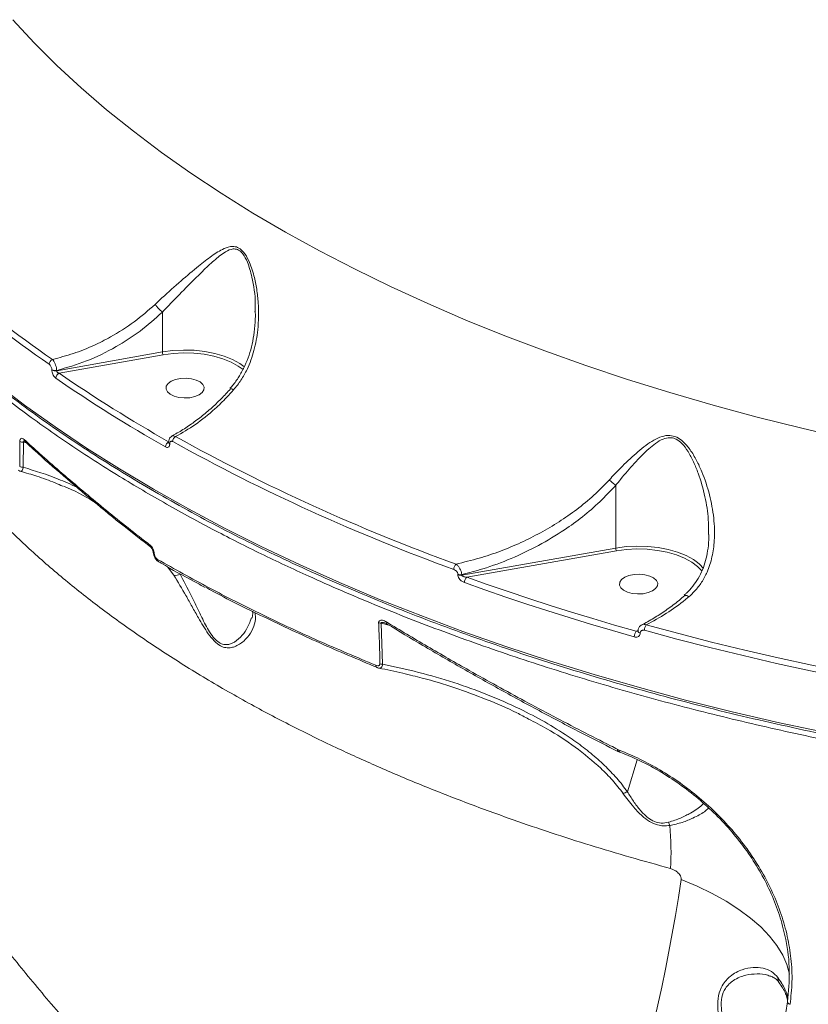
# Model space of a CAD drawing. Units: millimetres. Extents: x -497 to 11870, y -3354 to 8370.
# Drawn here: x 3645 to 3830, y -452 to -221 of the extents above; entities that cross this region are included whole.
import ezdxf

# ---------------------------------------------------------------- set-up
doc = ezdxf.new("R2010")
doc.units = ezdxf.units.MM
doc.layers.add('DiKom', color=7, linetype='Continuous')

msp = doc.modelspace()

# ---------------------------------------------------------------- linework, layer by layer
at = {"layer": 'DiKom', "color": 7, "linetype": 'Continuous', "lineweight": 15}
for p, q in [((3678.27, -289.75), (3678.27, -299.08)), ((3700.02, -289.32), (3700.01, -289.69)), ((3678.27, -299.08), (3653.47, -303.49)), ((3654.08, -304.08), (3678.43, -299.75)), ((3652.34, -303.24), (3652.34, -303.31)), ((3653.47, -303.49), (3653.47, -303.42)), ((3645.62, -326.13), (3645.65, -320.25)), ((3645.65, -320.25), (3646.38, -320.42)), ((3679.75, -320.28), (3679.75, -320.23)), ((3680.01, -320.63), (3680.01, -320.58)), ((3784.68, -330.36), (3784.68, -345.07)), ((3806.43, -341.46), (3806.44, -341.89)), ((3784.68, -345.07), (3748.53, -351.41)), ((3749.73, -351.9), (3784.85, -345.74)), ((3679.47, -349.46), (3680.96, -351.48)), ((3804.19, -349.69), (3804.93, -350.53)), ((3747.63, -351.26), (3747.63, -351.35)), ((3748.53, -351.41), (3748.53, -351.32)), ((3729.96, -372.34), (3729.66, -362.73)), ((3729.66, -362.73), (3731.39, -363.14)), ((3789.91, -364.42), (3789.49, -364.6)), ((3789.91, -364.57), (3789.91, -364.54)), ((3790.43, -365.02), (3790.43, -364.99)), ((3785.2, -392.33), (3785.16, -392.31)), ((3785.51, -392.47), (3785.2, -392.33)), ((3789.72, -394.73), (3787.4, -402.24)), ((3823.05, -447), (3823.03, -446.96)), ((3824.6, -454.06), (3824.98, -451.55)), ((3824.99, -451.51), (3824.98, -451.55))]:
    msp.add_line(p, q, dxfattribs=at)
at = {"layer": 'DiKom', "color": 7, "linetype": 'Continuous', "lineweight": 15, "flags": 128}
for points in [[(3838.95, -319.44), (3828.32, -316.98), (3817.84, -314.36), (3807.52, -311.57), (3797.37, -308.62), (3787.4, -305.52), (3777.62, -302.26), (3768.03, -298.84), (3758.65, -295.28), (3749.49, -291.58), (3740.55, -287.73), (3731.85, -283.74), (3723.38, -279.61), (3715.16, -275.36), (3707.2, -270.98), (3699.5, -266.48), (3692.07, -261.85), (3684.92, -257.11), (3678.05, -252.27), (3671.48, -247.31), (3665.19, -242.26), (3659.22, -237.11), (3653.54, -231.87), (3648.19, -226.54), (3643.15, -221.13)], [(3697.42, -302.46), (3696.48, -301.8), (3694.76, -300.85), (3692.77, -300.05), (3690.57, -299.41), (3688.21, -298.96), (3685.74, -298.69), (3683.22, -298.62), (3680.71, -298.75), (3678.27, -299.08)], [(3678.43, -299.75), (3680.8, -299.44), (3683.23, -299.31), (3685.67, -299.37), (3688.07, -299.63), (3690.36, -300.07), (3692.49, -300.69), (3694.42, -301.47), (3696.09, -302.39), (3697.25, -303.23)], [(3834.38, -388.46), (3823.12, -386.05), (3812.01, -383.47), (3801.04, -380.73), (3790.24, -377.82), (3779.6, -374.76), (3769.14, -371.53), (3758.87, -368.16), (3748.79, -364.62), (3738.92, -360.94), (3729.25, -357.12), (3719.81, -353.15), (3710.59, -349.04), (3701.61, -344.8), (3692.88, -340.42), (3684.39, -335.91), (3676.16, -331.28), (3668.19, -326.53), (3660.5, -321.66), (3653.08, -316.68), (3645.95, -311.59), (3639.1, -306.4)], [(3685.87, -309.55), (3686.88, -309.15), (3687.62, -308.61), (3688.04, -307.99), (3688.1, -307.33), (3687.8, -306.69), (3687.16, -306.11), (3686.23, -305.66), (3685.09, -305.36), (3683.83, -305.23), (3682.56, -305.29), (3681.37, -305.54), (3680.36, -305.95), (3679.62, -306.49), (3679.2, -307.11), (3679.14, -307.77), (3679.44, -308.41), (3680.08, -308.98), (3681.01, -309.44), (3682.15, -309.74), (3683.41, -309.86), (3684.68, -309.8), (3685.87, -309.55)], [(3803.84, -348.45), (3802.9, -347.79), (3801.18, -346.84), (3799.19, -346.04), (3796.99, -345.4), (3794.63, -344.95), (3792.16, -344.68), (3789.64, -344.61), (3787.13, -344.74), (3784.68, -345.07)], [(3784.85, -345.74), (3787.22, -345.43), (3789.65, -345.3), (3792.09, -345.37), (3794.49, -345.62), (3796.78, -346.06), (3798.91, -346.68), (3800.84, -347.46), (3802.51, -348.38), (3803.89, -349.42), (3804.19, -349.69)], [(3805.26, -349.84), (3804.33, -348.86), (3803.84, -348.45)], [(3749.15, -353.18), (3753.98, -354.9), (3758.86, -356.58), (3763.78, -358.22), (3768.74, -359.83), (3773.75, -361.41), (3778.79, -362.94), (3783.89, -364.45), (3789.02, -365.91)], [(3789.49, -364.6), (3784.38, -363.14), (3779.3, -361.64), (3774.26, -360.11), (3769.27, -358.54), (3764.31, -356.93), (3759.41, -355.29), (3754.54, -353.61), (3749.73, -351.9)], [(3792.29, -355.54), (3793.29, -355.14), (3794.04, -354.6), (3794.46, -353.98), (3794.52, -353.32), (3794.22, -352.68), (3793.57, -352.1), (3792.65, -351.65), (3791.51, -351.35), (3790.25, -351.22), (3788.98, -351.29), (3787.79, -351.53), (3786.78, -351.94), (3786.04, -352.48), (3785.62, -353.1), (3785.56, -353.76), (3785.86, -354.4), (3786.5, -354.97), (3787.43, -355.43), (3788.57, -355.73), (3789.82, -355.85), (3791.1, -355.79), (3792.29, -355.54)], [(3791.4, -364.38), (3799.04, -366.44), (3806.76, -368.42), (3814.56, -370.32), (3822.43, -372.13), (3830.37, -373.86), (3838.38, -375.51), (3846.45, -377.07), (3854.58, -378.54)], [(3854.88, -377.24), (3846.77, -375.76), (3838.71, -374.21), (3830.72, -372.56), (3822.8, -370.84), (3814.95, -369.03), (3807.17, -367.14), (3799.46, -365.16), (3791.84, -363.11)], [(3785.19, -392.77), (3785.19, -392.77), (3785.15, -392.73), (3785.12, -392.66), (3785.12, -392.56), (3785.13, -392.45), (3785.16, -392.31)], [(3785.22, -392.79), (3785.22, -392.79), (3785.18, -392.75), (3785.16, -392.68), (3785.15, -392.58), (3785.17, -392.47), (3785.2, -392.33)], [(3785.63, -392.97), (3785.63, -392.97), (3785.58, -392.94), (3785.54, -392.89), (3785.51, -392.81), (3785.5, -392.71), (3785.5, -392.6), (3785.51, -392.47)], [(3785.75, -392.97), (3785.69, -392.98), (3785.63, -392.97)], [(3800.05, -422.86), (3803.78, -424.42), (3807.3, -426.11), (3810.58, -427.93), (3813.59, -429.85), (3816.3, -431.87), (3818.7, -433.97), (3820.78, -436.12), (3822.5, -438.33), (3823.86, -440.56), (3824.86, -442.8), (3825.47, -445.03), (3825.48, -445.07)], [(3824.98, -451.55), (3824.98, -451.59), (3825, -451.67), (3825.04, -451.76), (3825.11, -451.84), (3825.2, -451.92), (3825.31, -452), (3825.45, -452.06), (3825.6, -452.12)]]:
    msp.add_lwpolyline(points, dxfattribs=at)
at = {"layer": 'DiKom', "color": 7, "linetype": 'Continuous', "lineweight": 15}
for centre, radius, start, end in [((3790.49, -99.73), 245.27, 220.9844, 235.5451), ((3790.93, -99.04), 244.73, 220.9844, 235.5451), ((3679.68, -299.1), 1.41, 179.371, 207.7617), ((3653.05, -302.03), 1.33, 115.9601, 177.4958), ((3653.14, -301.84), 1.61, 240.1317, 281.7071), ((3653.14, -301.91), 1.61, 240.1317, 281.7071), ((3654.6, -305.3), 1.33, 113.2358, 177.6859), ((3848.49, -21.92), 342.65, 235.4333, 240.4962), ((3848.15, -22.41), 343.47, 235.4333, 240.4962), ((3645.58, -318.73), 1.52, 240.002, 272.8738), ((3646.36, -319.72), 0.523, 170.2485, 227.1645), ((3680.41, -321.38), 1.41, 118.394, 178.3835), ((3680.17, -320.18), 0.427, 186.3561, 247.615), ((3680.17, -320.23), 0.425, 185.4543, 247.7134), ((3682.12, -320.14), 1.44, 121.6196, 178.1849), ((3901.21, 77.54), 454.69, 240.9887, 250.1305), ((3901.4, 77.84), 453.69, 240.9887, 250.1305), ((3645.57, -324.59), 1.54, 239.35, 271.8969), ((3675.88, -344.52), 0.487, 165.7689, 227.9368), ((3676.49, -345.98), 0.371, 190.6098, 252.6597), ((3786.09, -345.09), 1.41, 179.371, 207.7617), ((3677.74, -347.83), 0.583, 172.8425, 235.8059), ((3748.42, -350.1), 1.75, 133.9061, 179.3894), ((3681.31, -349.29), 2.21, 260.9184, 300.8676), ((3748.21, -349.54), 1.81, 251.3104, 280.1775), ((3748.21, -349.63), 1.81, 251.3104, 280.1775), ((3750.88, -353.19), 1.73, 131.8899, 179.8073), ((3729.57, -360.97), 1.77, 252.3041, 273.2224), ((3731.26, -362.57), 0.436, 160.0654, 225.0949), ((3791.02, -365.9), 2, 139.544, 180.2978), ((3790.49, -364.4), 0.597, 193.8855, 264.7321), ((3790.48, -364.43), 0.591, 192.6315, 264.9507), ((3793.49, -364.38), 2.08, 142.1578, 179.9101), ((3728.9, -372.66), 0.545, 170.7663, 237.1651), ((3729.9, -370.55), 1.79, 251.1664, 271.8199), ((3799.78, -408.79), 2.79, 193.0961, 209.5971), ((3727.33, -416.62), 70.32, 357.0149, 5.2631), ((3345.82, -353.44), 459.5, 334.2775, 351.3111), ((3824.36, -446.05), 1.61, 172.855, 214.5387)]:
    msp.add_arc(centre, radius, start, end, dxfattribs=at)
for points, knots in [([(3580.45, -237.09), (3580.49, -237.21), (3581.83, -240.63), (3585.25, -247.11), (3590.68, -256.5), (3596.68, -265.27), (3603.14, -273.59), (3609.74, -281.19), (3616.65, -288.41), (3624.62, -296.04), (3634.12, -304.27), (3645.05, -312.78), (3656.41, -320.79), (3667.7, -328.04), (3679.14, -334.79), (3690.26, -340.84), (3701.42, -346.48), (3713.83, -352.31), (3728.04, -358.44), (3744.21, -364.76), (3761, -370.69), (3778.37, -376.2), (3796.13, -381.24), (3814.22, -385.8), (3830.64, -389.48), (3841.16, -391.53), (3845.45, -392.36)], [0, 0, 0, 0, 0.001664, 0.048662, 0.093311, 0.138047, 0.177989, 0.217994, 0.253977, 0.290007, 0.338571, 0.387249, 0.431898, 0.476634, 0.516576, 0.556581, 0.592564, 0.628594, 0.676988, 0.725468, 0.774062, 0.822828, 0.87171, 0.919388, 0.967175, 1, 1, 1, 1]), ([(3989.04, -404.35), (3987.02, -404.35), (3981.16, -404.33), (3971.46, -404.17), (3959.96, -403.82), (3948.49, -403.32), (3937.04, -402.65), (3925.64, -401.82), (3914.28, -400.83), (3902.98, -399.68), (3891.75, -398.37), (3880.58, -396.9), (3869.51, -395.27), (3858.52, -393.49), (3847.63, -391.55), (3836.85, -389.46), (3826.18, -387.22), (3815.64, -384.83), (3805.22, -382.29), (3794.95, -379.6), (3784.82, -376.77), (3774.85, -373.8), (3765.03, -370.68), (3755.39, -367.43), (3745.92, -364.04), (3736.64, -360.52), (3727.55, -356.87), (3718.65, -353.1), (3709.96, -349.19), (3701.48, -345.17), (3693.21, -341.03), (3685.17, -336.77), (3677.36, -332.4), (3669.78, -327.92), (3662.44, -323.33), (3655.35, -318.64), (3648.51, -313.85), (3641.93, -308.97), (3635.61, -303.99), (3629.55, -298.93), (3623.77, -293.78), (3618.26, -288.55), (3613.04, -283.24), (3608.09, -277.86), (3603.44, -272.41), (3599.07, -266.9), (3595, -261.33), (3591.23, -255.7), (3587.76, -250.02), (3584.6, -244.29), (3582.27, -239.67), (3581.09, -236.95), (3580.75, -236.16)], [0, 0, 0, 0, 0.010755, 0.031188, 0.051621, 0.072055, 0.092489, 0.112922, 0.133356, 0.15379, 0.174224, 0.194659, 0.215093, 0.235528, 0.255963, 0.276399, 0.296834, 0.31727, 0.337707, 0.358144, 0.378581, 0.399019, 0.419458, 0.439896, 0.460336, 0.480776, 0.501217, 0.521658, 0.542099, 0.562542, 0.582985, 0.603428, 0.623872, 0.644317, 0.664762, 0.685207, 0.705653, 0.726099, 0.746544, 0.76699, 0.787434, 0.807878, 0.828321, 0.848762, 0.8692, 0.889636, 0.910069, 0.930498, 0.950923, 0.971343, 0.991758, 1, 1, 1, 1]), ([(3695, -307.96), (3695.6, -307.22), (3696.8, -305.72), (3698.49, -302.64), (3699.92, -298.69), (3700.85, -293.44), (3700.92, -288.6), (3700.46, -284.35), (3699.78, -280.99), (3698.8, -277.98), (3697.72, -276.09), (3696.81, -275.07), (3695.94, -274.46), (3694.46, -274.21), (3692.41, -274.86), (3689.83, -276.53), (3686.51, -279.11), (3682.65, -282.39), (3679.15, -285.5), (3677.09, -287.42), (3676.55, -287.93)], [0, 0, 0, 0, 0.044063, 0.088957, 0.162487, 0.238206, 0.335246, 0.385054, 0.435258, 0.49355, 0.532134, 0.540207, 0.566559, 0.592739, 0.638271, 0.7076, 0.778722, 0.871003, 0.966034, 1, 1, 1, 1]), ([(3678.27, -289.75), (3678.27, -289.75), (3678.77, -289.22), (3680.64, -287.26), (3683.86, -283.97), (3687.35, -280.46), (3690.39, -277.59), (3692.71, -275.69), (3694.58, -274.83), (3695.92, -274.95), (3696.59, -275.44), (3696.98, -275.86), (3697.51, -276.5), (3698.47, -278.37), (3699.54, -282.31), (3700.16, -286.16), (3700.05, -288.79), (3700.02, -289.32)], [0, 0, 0, 0, 0.000025, 0.05038, 0.187783, 0.329171, 0.431489, 0.535531, 0.599741, 0.635247, 0.67006, 0.670526, 0.681474, 0.735185, 0.819429, 0.963488, 1, 1, 1, 1]), ([(3756.56, -552.68), (3751.74, -548.71), (3742.1, -540.78), (3728.13, -528.69), (3714.55, -516.48), (3702.2, -504.88), (3690.99, -493.93), (3680.86, -483.65), (3671.07, -473.33), (3661.68, -463), (3652.66, -452.64), (3644.07, -442.32), (3635.92, -432.04), (3628.68, -422.39), (3622.26, -413.4), (3616.6, -405.03), (3611.32, -396.78), (3606.64, -389.01), (3602.52, -381.72), (3598.91, -374.89), (3595.6, -368.19), (3591.81, -359.83), (3587.89, -349.99), (3584.35, -338.89), (3581.9, -328.29), (3580.56, -318.24), (3580.36, -309.73), (3580.96, -302.58), (3582.07, -296.64), (3583.42, -291.79), (3584.63, -289.07), (3585.07, -288.07)], [0, 0, 0, 0, 0.040042, 0.080181, 0.120446, 0.16081, 0.194255, 0.227856, 0.261517, 0.295483, 0.329511, 0.36385, 0.398254, 0.432825, 0.461811, 0.490797, 0.519942, 0.549087, 0.574351, 0.599616, 0.624988, 0.650359, 0.696201, 0.74238, 0.788723, 0.835272, 0.881988, 0.914886, 0.947939, 0.981051, 1, 1, 1, 1]), ([(3676.55, -287.93), (3674.95, -289.33), (3671.7, -292.17), (3666.76, -295.29), (3661.96, -297.71), (3657.39, -299.54), (3654.12, -300.4), (3652.47, -300.84)], [0, 0, 0, 0, 0.230865, 0.467175, 0.626569, 0.811992, 1, 1, 1, 1]), ([(3676.55, -287.93), (3676.59, -287.97), (3676.69, -288.11), (3676.95, -288.42), (3677.35, -288.86), (3677.83, -289.35), (3678.12, -289.61), (3678.27, -289.75)], [0, 0, 0, 0, 0.08731, 0.253616, 0.502411, 0.751205, 1, 1, 1, 1]), ([(3653.47, -303.42), (3655.82, -302.74), (3660.6, -301.36), (3667.18, -298.12), (3673.19, -294.27), (3676.56, -291.27), (3678.27, -289.75)], [0, 0, 0, 0, 0.260692, 0.528702, 0.761628, 1, 1, 1, 1]), ([(3678.27, -289.75), (3678.27, -289.75), (3678.27, -289.75), (3678.27, -289.75), (3678.27, -289.75), (3678.27, -289.75)], [0, 0, 0, 0, 0.478384, 0.863704, 1, 1, 1, 1]), ([(3694.14, -307.61), (3694.41, -307.32), (3695.25, -306.4), (3696.43, -304.63), (3697.67, -302.34), (3698.66, -299.86), (3699.37, -297.21), (3699.87, -294.34), (3700.12, -291.69), (3700.09, -289.98), (3700.08, -289.33)], [0, 0, 0, 0, 0.060327, 0.189457, 0.323485, 0.45993, 0.597335, 0.741236, 0.901538, 1, 1, 1, 1]), ([(3610.43, -296.54), (3611.96, -299.76), (3615.26, -306.69), (3621.89, -317.07), (3629.19, -326.66), (3636.57, -335.01), (3643.65, -342.19), (3651.36, -349.22), (3659.7, -356.1), (3668.65, -362.82), (3678.23, -369.37), (3688.38, -375.72), (3698.72, -381.64), (3709.14, -387.12), (3719.24, -392.04), (3729.35, -396.62), (3739.44, -400.87), (3749.84, -404.95), (3762.83, -409.68), (3778.59, -414.93), (3791.23, -418.5), (3797.55, -420.28)], [0, 0, 0, 0, 0.060678, 0.130807, 0.20125, 0.250835, 0.300507, 0.350559, 0.4007, 0.451362, 0.502114, 0.553256, 0.604491, 0.650263, 0.6961, 0.737641, 0.779182, 0.820918, 0.862654, 0.931218, 1, 1, 1, 1]), ([(3651.73, -301.97), (3651.8, -302.03), (3651.94, -302.15), (3652.13, -302.44), (3652.27, -302.76), (3652.33, -303.04), (3652.33, -303.19), (3652.34, -303.24)], [0, 0, 0, 0, 0.228829, 0.457847, 0.678514, 0.888362, 1, 1, 1, 1]), ([(3653.47, -303.42), (3653.46, -303.32), (3653.44, -303.02), (3653.32, -302.47), (3653.1, -301.82), (3652.8, -301.22), (3652.58, -300.96), (3652.47, -300.84)], [0, 0, 0, 0, 0.1131733, 0.3259329, 0.5479833, 0.775438, 1, 1, 1, 1]), ([(3652.34, -303.31), (3652.34, -303.38), (3652.35, -303.61), (3652.44, -304.04), (3652.66, -304.53), (3652.95, -304.97), (3653.17, -305.15), (3653.28, -305.25)], [0, 0, 0, 0, 0.1082969, 0.3204328, 0.5430623, 0.7715679, 1, 1, 1, 1]), ([(3654.08, -304.08), (3654.01, -304.06), (3653.87, -304.01), (3653.68, -303.88), (3653.55, -303.74), (3653.49, -303.63), (3653.47, -303.55), (3653.47, -303.51), (3653.47, -303.49)], [0, 0, 0, 0, 0.255344, 0.498891, 0.716749, 0.861627, 0.907013, 1, 1, 1, 1]), ([(3680.52, -318.75), (3680.94, -318.53), (3682.25, -317.86), (3684.44, -316.46), (3687.06, -314.57), (3689.62, -312.43), (3692.04, -310.16), (3693.54, -308.51), (3694.26, -307.72)], [0, 0, 0, 0, 0.087938, 0.272741, 0.458364, 0.644346, 0.830026, 1, 1, 1, 1]), ([(3681.37, -318.92), (3682.93, -318.03), (3686.08, -316.22), (3690.08, -312.97), (3693.03, -310.13), (3694.46, -308.56), (3695, -307.96)], [0, 0, 0, 0, 0.324708, 0.657479, 0.869005, 1, 1, 1, 1]), ([(3695, -307.96), (3694.98, -307.95), (3694.87, -307.88), (3694.65, -307.77), (3694.39, -307.68), (3694.32, -307.72), (3694.28, -307.75)], [0, 0, 0, 0, 0.070952, 0.277903, 0.674099, 1, 1, 1, 1]), ([(3681.37, -318.92), (3681.22, -318.86), (3680.93, -318.73), (3680.65, -318.73), (3680.55, -318.81), (3680.55, -318.81)], [0, 0, 0, 0, 0.499725, 0.999029, 1, 1, 1, 1]), ([(3801.84, -356.51), (3802.31, -356.08), (3803.43, -355.05), (3804.9, -353.12), (3806.33, -350.45), (3807.38, -347.16), (3807.95, -342.9), (3807.8, -337.98), (3806.79, -332.53), (3805.31, -328.01), (3803.69, -324.5), (3802.25, -322.07), (3800.68, -320.18), (3799.01, -318.99), (3797.27, -318.54), (3795.43, -318.86), (3793.58, -319.73), (3791.08, -321.42), (3788.03, -324.07), (3785.2, -326.89), (3783.59, -328.63), (3783.18, -329.08)], [0, 0, 0, 0, 0.031147, 0.075385, 0.120737, 0.182118, 0.245389, 0.330263, 0.417613, 0.506583, 0.552095, 0.598095, 0.638395, 0.66709, 0.696202, 0.728671, 0.766811, 0.805985, 0.887764, 0.971247, 1, 1, 1, 1]), ([(3644.82, -320.05), (3644.82, -320.63), (3644.82, -322.59), (3644.8, -324.55), (3644.79, -325.92)], [0, 0, 0, 0, 0.299633, 1, 1, 1, 1]), ([(3645.85, -319.63), (3645.7, -319.52), (3645.45, -319.33), (3645.14, -319.32), (3644.93, -319.47), (3644.83, -319.74), (3644.82, -319.96), (3644.82, -320.05)], [0, 0, 0, 0, 0.303866, 0.502334, 0.701704, 0.873291, 1, 1, 1, 1]), ([(3645.65, -320.25), (3645.64, -320.22), (3645.62, -320.16), (3645.62, -320.1), (3645.65, -320.05), (3645.7, -320.03), (3645.81, -320.01), (3645.9, -320.04), (3645.97, -320.05)], [0, 0, 0, 0, 0.18059, 0.300907, 0.397135, 0.526781, 0.685671, 1, 1, 1, 1]), ([(3675.4, -344.4), (3674.97, -344.06), (3672.79, -342.38), (3667.22, -337.98), (3658.91, -331.17), (3651.3, -324.58), (3647.05, -320.72), (3645.85, -319.63)], [0, 0, 0, 0, 0.041373, 0.20687, 0.53791, 0.869429, 1, 1, 1, 1]), ([(3645.99, -320.1), (3645.98, -320.09), (3645.94, -320.04), (3645.9, -320.02), (3645.91, -320.03), (3645.91, -320.03)], [0, 0, 0, 0, 0.248448, 0.865175, 1, 1, 1, 1]), ([(3675.56, -344.87), (3673.46, -343.24), (3668.85, -339.66), (3662.01, -334.08), (3655.02, -328.15), (3649.69, -323.48), (3646.78, -320.79), (3646.02, -320.09)], [0, 0, 0, 0, 0.199914, 0.439629, 0.678383, 0.916228, 1, 1, 1, 1]), ([(3679, -321.34), (3679.11, -321.39), (3679.34, -321.49), (3679.64, -321.44), (3679.87, -321.24), (3679.99, -320.95), (3680, -320.72), (3680.01, -320.63)], [0, 0, 0, 0, 0.2150376, 0.4299703, 0.6447112, 0.8592201, 1, 1, 1, 1]), ([(3679.75, -320.23), (3679.75, -320.23), (3679.72, -320.01), (3679.82, -319.61), (3680.09, -319.11), (3680.39, -318.92), (3680.52, -318.83)], [0, 0, 0, 0, 0.0004331, 0.3883027, 0.715151, 1, 1, 1, 1]), ([(3679.74, -320.36), (3679.74, -320.36), (3679.74, -320.35), (3679.75, -320.3), (3679.75, -320.27)], [0, 0, 0, 0, 0.616794, 1, 1, 1, 1]), ([(3680.01, -320.58), (3680.01, -320.52), (3680.02, -320.36), (3680.1, -320.16), (3680.26, -320.03), (3680.46, -320), (3680.61, -320.07), (3680.69, -320.1)], [0, 0, 0, 0, 0.142268, 0.357092, 0.571553, 0.785714, 1, 1, 1, 1]), ([(3784.68, -330.36), (3785.06, -329.9), (3786.49, -328.11), (3789.04, -325.15), (3791.76, -322.34), (3794.03, -320.47), (3795.66, -319.48), (3797.26, -319.08), (3798.33, -319.3), (3799.27, -319.74), (3800.4, -320.64), (3801.76, -322.5), (3802.99, -324.88), (3804.42, -328.4), (3805.66, -332.91), (3806.48, -337.62), (3806.45, -340.43), (3806.43, -341.46)], [0, 0, 0, 0, 0.04107, 0.157291, 0.275452, 0.328206, 0.381908, 0.424586, 0.455839, 0.462007, 0.499422, 0.55393, 0.616132, 0.679154, 0.808353, 0.929718, 1, 1, 1, 1]), ([(3644.95, -327.06), (3644.87, -327.04), (3644.67, -326.99), (3644.52, -326.87), (3644.42, -326.8)], [0, 0, 0, 0, 0.41109, 1, 1, 1, 1]), ([(3644.95, -327.07), (3644.96, -327.07), (3645.05, -327.13), (3645.23, -327.04), (3645.45, -326.76), (3645.57, -326.4), (3645.61, -326.18), (3645.62, -326.13)], [0, 0, 0, 0, 0.02253, 0.337836, 0.637911, 0.924844, 1, 1, 1, 1]), ([(3654.92, -330.59), (3654.32, -330.32), (3652.34, -329.44), (3649.01, -328.24), (3646.25, -327.45), (3644.95, -327.08)], [0, 0, 0, 0, 0.1887112, 0.6202116, 1, 1, 1, 1]), ([(3658.17, -330.78), (3656.74, -330.13), (3652.7, -328.3), (3648.4, -326.98), (3645.62, -326.13)], [0, 0, 0, 0, 0.3533657, 1, 1, 1, 1]), ([(3783.18, -329.08), (3781.99, -330.3), (3779.6, -332.77), (3775.61, -336.02), (3771.4, -338.96), (3767.01, -341.55), (3762.4, -343.86), (3757.6, -345.85), (3752.51, -347.58), (3749.02, -348.41), (3747.2, -348.84)], [0, 0, 0, 0, 0.123684, 0.248896, 0.368955, 0.49028, 0.612547, 0.737609, 0.863572, 1, 1, 1, 1]), ([(3784.68, -330.36), (3784.52, -330.24), (3784.2, -330.01), (3783.72, -329.6), (3783.38, -329.29), (3783.23, -329.13), (3783.18, -329.08)], [0, 0, 0, 0, 0.325268, 0.650535, 0.892553, 1, 1, 1, 1]), ([(3655.03, -330.58), (3655.04, -330.58), (3657.54, -331.53), (3659.96, -332.8), (3662.21, -334.21), (3662.27, -334.24)], [0, 0, 0, 0, 0.0046214, 0.9770032, 1, 1, 1, 1]), ([(3748.53, -351.32), (3750.19, -350.89), (3754.09, -349.88), (3760.15, -347.63), (3766.58, -344.57), (3772.17, -341.22), (3776.96, -337.73), (3781.03, -334.27), (3783.47, -331.66), (3784.68, -330.36)], [0, 0, 0, 0, 0.1234106, 0.2903387, 0.4577866, 0.6246116, 0.7465465, 0.8732941, 1, 1, 1, 1]), ([(3784.68, -330.36), (3784.68, -330.36), (3784.68, -330.36), (3784.68, -330.36), (3784.68, -330.36), (3784.68, -330.36)], [0, 0, 0, 0, 0.2963091, 0.6893277, 1, 1, 1, 1]), ([(3747.83, -642.7), (3745.72, -641.18), (3740.53, -637.42), (3732.36, -631.34), (3723.33, -624.49), (3714.46, -617.61), (3705.73, -610.69), (3697.13, -603.74), (3688.68, -596.73), (3680.37, -589.69), (3672.18, -582.6), (3664.13, -575.47), (3656.21, -568.28), (3648.43, -561.05), (3640.81, -553.8), (3633.38, -546.56), (3626.16, -539.35), (3619.17, -532.17), (3612.39, -525.02), (3605.82, -517.9), (3599.46, -510.8), (3593.3, -503.73), (3587.35, -496.68), (3581.61, -489.64), (3576.07, -482.63), (3570.73, -475.63), (3565.61, -468.67), (3560.73, -461.77), (3556.1, -454.96), (3551.74, -448.25), (3547.64, -441.63), (3543.8, -435.1), (3540.21, -428.66), (3536.88, -422.31), (3533.8, -416.04), (3530.97, -409.85), (3528.4, -403.75), (3526.08, -397.72), (3524.01, -391.79), (3522.22, -385.97), (3520.7, -380.28), (3519.45, -374.75), (3518.49, -369.36), (3517.79, -364.11), (3517.38, -359.01), (3517.24, -354.05), (3517.37, -349.22), (3517.8, -344.55), (3518.22, -341.33), (3518.58, -339.7), (3518.61, -339.54)], [0, 0, 0, 0, 0.014566, 0.036051, 0.057437, 0.078748, 0.100008, 0.121243, 0.142476, 0.163726, 0.185016, 0.206368, 0.227808, 0.249359, 0.270958, 0.292483, 0.313902, 0.335239, 0.356519, 0.377767, 0.399005, 0.420257, 0.441542, 0.462882, 0.484303, 0.505828, 0.527441, 0.549024, 0.570488, 0.591863, 0.613175, 0.634448, 0.655705, 0.676972, 0.698263, 0.719604, 0.741018, 0.762529, 0.784148, 0.805763, 0.827276, 0.84869, 0.870028, 0.891311, 0.912561, 0.933801, 0.95505, 0.976323, 0.997642, 1, 1, 1, 1]), ([(3764.49, -653.79), (3760.76, -651.17), (3752.3, -645.22), (3739.3, -635.75), (3725.52, -625.4), (3711.95, -614.86), (3698.62, -604.16), (3686.61, -594.19), (3675.91, -585.03), (3666.42, -576.7), (3657.15, -568.33), (3647.21, -559.1), (3636.69, -549.02), (3625.72, -538.09), (3614.68, -526.66), (3603.69, -514.75), (3593.23, -502.84), (3583.7, -491.42), (3575.77, -481.42), (3568.36, -471.62), (3561.45, -462), (3554.51, -451.72), (3548.11, -441.57), (3542.27, -431.55), (3537.43, -422.5), (3533.46, -414.4), (3530.22, -407.21), (3527.34, -400.15), (3524.57, -392.56), (3522.05, -384.5), (3519.94, -376.04), (3518.38, -367.49), (3517.48, -358.92), (3517.4, -350.72), (3517.85, -344.17), (3518.56, -340.59), (3518.81, -339.28)], [0, 0, 0, 0, 0.024559, 0.055712, 0.08701, 0.118362, 0.149971, 0.181636, 0.205649, 0.229662, 0.253774, 0.277886, 0.309039, 0.340337, 0.37169, 0.407309, 0.443009, 0.475007, 0.507064, 0.53121, 0.562362, 0.59366, 0.625012, 0.656645, 0.688335, 0.712336, 0.736336, 0.760435, 0.784534, 0.815686, 0.846984, 0.878337, 0.913956, 0.949656, 0.981654, 1, 1, 1, 1]), ([(3800.75, -356.1), (3800.93, -355.95), (3801.68, -355.34), (3802.8, -354.04), (3804.07, -352.21), (3805.08, -350.19), (3805.8, -348.04), (3806.28, -345.66), (3806.54, -343.61), (3806.53, -342.29), (3806.53, -341.88)], [0, 0, 0, 0, 0.043921, 0.183752, 0.327741, 0.473495, 0.617618, 0.76029, 0.924909, 1, 1, 1, 1]), ([(3676.38, -346.34), (3676.36, -346.17), (3676.33, -345.83), (3676.12, -345.3), (3675.82, -344.78), (3675.55, -344.53), (3675.4, -344.4)], [0, 0, 0, 0, 0.232217, 0.464013, 0.714023, 1, 1, 1, 1]), ([(3676.13, -346.05), (3676.12, -346.01), (3676.12, -345.91), (3676.07, -345.71), (3675.98, -345.45), (3675.83, -345.19), (3675.68, -344.99), (3675.57, -344.89), (3675.54, -344.87), (3675.54, -344.87)], [0, 0, 0, 0, 0.11724, 0.248654, 0.427004, 0.63654, 0.835999, 0.993661, 1, 1, 1, 1]), ([(3677.41, -348.3), (3677.29, -348.22), (3676.97, -348.02), (3676.56, -347.5), (3676.21, -346.8), (3676.16, -346.29), (3676.13, -346.05)], [0, 0, 0, 0, 0.167164, 0.431698, 0.735733, 1, 1, 1, 1]), ([(3677.16, -347.75), (3677.12, -347.73), (3676.98, -347.64), (3676.77, -347.41), (3676.56, -347.06), (3676.42, -346.69), (3676.39, -346.45), (3676.38, -346.34)], [0, 0, 0, 0, 0.104353, 0.345359, 0.575942, 0.787749, 1, 1, 1, 1]), ([(3728.36, -372.57), (3723.83, -370.67), (3714.77, -366.87), (3701.75, -360.79), (3689.13, -354.45), (3681.15, -349.99), (3677.16, -347.75)], [0, 0, 0, 0, 0.248904, 0.498243, 0.7489, 1, 1, 1, 1]), ([(3688.35, -354.32), (3687.52, -353.88), (3683.99, -352.04), (3680.35, -350.03), (3677.62, -348.42), (3677.42, -348.3)], [0, 0, 0, 0, 0.222607, 0.943085, 1, 1, 1, 1]), ([(3746.67, -350.08), (3746.8, -350.15), (3747.05, -350.26), (3747.35, -350.55), (3747.54, -350.84), (3747.62, -351.08), (3747.63, -351.22), (3747.63, -351.26)], [0, 0, 0, 0, 0.30257, 0.534681, 0.725461, 0.9171, 1, 1, 1, 1]), ([(3748.53, -351.32), (3748.52, -351.24), (3748.51, -350.98), (3748.38, -350.49), (3748.12, -349.88), (3747.75, -349.32), (3747.41, -348.99), (3747.23, -348.86), (3747.2, -348.84)], [0, 0, 0, 0, 0.089185, 0.293648, 0.489603, 0.716375, 0.954582, 1, 1, 1, 1]), ([(3680.96, -351.48), (3681.91, -353.04), (3683.35, -355.4), (3685.25, -358.82), (3686.58, -361.21), (3687.84, -363.37), (3689.04, -365.24), (3690.42, -366.96), (3691.88, -368.1), (3693.18, -368.51), (3694.25, -368.5), (3695.32, -368.22), (3696.38, -367.68), (3697.74, -366.64), (3699.08, -365.03), (3700, -362.89), (3700.28, -361.24), (3700, -360.32), (3699.95, -360.17)], [0, 0, 0, 0, 0.11666, 0.176517, 0.236931, 0.28016, 0.324166, 0.369271, 0.414797, 0.454481, 0.491231, 0.528886, 0.582262, 0.636166, 0.746218, 0.860799, 0.977492, 1, 1, 1, 1]), ([(3699.13, -361.53), (3698.82, -362.42), (3698.27, -363.99), (3696.65, -366.03), (3695.18, -367.24), (3693.86, -367.71), (3692.94, -367.79), (3691.87, -367.49), (3691.03, -366.84), (3690.18, -365.95), (3689.36, -364.8), (3688.39, -363.09), (3687.36, -361.08), (3686.24, -358.76), (3684.58, -355.28), (3683.3, -352.83), (3682.44, -351.19)], [0, 0, 0, 0, 0.1519029, 0.2684785, 0.3869914, 0.425889, 0.4655523, 0.5086312, 0.5509215, 0.5589837, 0.6094145, 0.6565886, 0.7047864, 0.7771163, 0.8501738, 1, 1, 1, 1]), ([(3747.63, -351.35), (3747.63, -351.41), (3747.64, -351.62), (3747.78, -352.01), (3748.09, -352.47), (3748.56, -352.91), (3748.94, -353.09), (3749.15, -353.18)], [0, 0, 0, 0, 0.079627, 0.275718, 0.470755, 0.710535, 1, 1, 1, 1]), ([(3749.73, -351.9), (3749.56, -351.89), (3749.28, -351.86), (3748.92, -351.76), (3748.7, -351.65), (3748.59, -351.55), (3748.54, -351.48), (3748.53, -351.43), (3748.53, -351.41)], [0, 0, 0, 0, 0.35094, 0.618241, 0.802894, 0.879315, 0.949217, 1, 1, 1, 1]), ([(3688.57, -354.37), (3688.92, -354.56), (3693.25, -356.94), (3702.09, -361.29), (3715.09, -367.4), (3724.21, -371.22), (3728.78, -373.13)], [0, 0, 0, 0, 0.027832, 0.350559, 0.674992, 1, 1, 1, 1]), ([(3790.79, -363.06), (3790.89, -363.02), (3791.95, -362.52), (3793.95, -361.34), (3796.78, -359.49), (3799.09, -357.77), (3800.43, -356.6), (3800.87, -356.22)], [0, 0, 0, 0, 0.029156, 0.307436, 0.58612, 0.864653, 1, 1, 1, 1]), ([(3791.84, -363.11), (3793.43, -362.25), (3796.54, -360.56), (3799.85, -358.14), (3801.57, -356.73), (3801.84, -356.51)], [0, 0, 0, 0, 0.466533, 0.915012, 1, 1, 1, 1]), ([(3801.84, -356.51), (3801.82, -356.49), (3801.66, -356.38), (3801.36, -356.22), (3801.04, -356.15), (3800.93, -356.23), (3800.88, -356.27)], [0, 0, 0, 0, 0.046464, 0.375085, 0.728753, 1, 1, 1, 1]), ([(3699.23, -361.57), (3699.26, -361.51), (3699.45, -361.05), (3699.52, -360.51), (3699.46, -360.02), (3699.44, -359.91)], [0, 0, 0, 0, 0.120307, 0.8020008, 1, 1, 1, 1]), ([(3730.85, -362.42), (3730.54, -362.26), (3730.09, -362.03), (3729.54, -361.99), (3729.24, -362.09), (3729.07, -362.3), (3729.02, -362.5), (3729.03, -362.62), (3729.03, -362.65)], [0, 0, 0, 0, 0.402994, 0.573316, 0.745126, 0.853358, 0.961734, 1, 1, 1, 1]), ([(3729.03, -362.65), (3729.05, -363.24), (3729.18, -366.17), (3729.28, -369.36), (3729.32, -371.98), (3729.32, -372.25)], [0, 0, 0, 0, 0.183169, 0.915879, 1, 1, 1, 1]), ([(3729.66, -362.73), (3729.66, -362.72), (3729.64, -362.7), (3729.63, -362.66), (3729.64, -362.63), (3729.65, -362.6), (3729.68, -362.58), (3729.79, -362.54), (3730.01, -362.55), (3730.23, -362.59), (3730.36, -362.62), (3730.38, -362.63)], [0, 0, 0, 0, 0.048253, 0.098069, 0.148318, 0.163879, 0.217944, 0.289763, 0.574203, 0.930066, 1, 1, 1, 1]), ([(3730.95, -362.89), (3730.9, -362.85), (3730.73, -362.75), (3730.52, -362.66), (3730.42, -362.64), (3730.39, -362.63)], [0, 0, 0, 0, 0.24128, 0.8154, 1, 1, 1, 1]), ([(3785.16, -392.31), (3784.59, -392.03), (3781.75, -390.61), (3774.42, -386.87), (3763.31, -381.02), (3751.27, -374.38), (3740.45, -368.18), (3734.05, -364.34), (3730.85, -362.42)], [0, 0, 0, 0, 0.029988, 0.149947, 0.389895, 0.630165, 0.815008, 1, 1, 1, 1]), ([(3785.19, -392.78), (3782.67, -391.52), (3776.84, -388.59), (3767.87, -383.88), (3758.23, -378.67), (3748.74, -373.36), (3739.63, -368.1), (3733.77, -364.57), (3730.96, -362.88)], [0, 0, 0, 0, 0.133077, 0.308409, 0.484032, 0.660138, 0.836918, 1, 1, 1, 1]), ([(3789.9, -364.53), (3789.84, -364.55), (3789.71, -364.59), (3789.57, -364.6), (3789.49, -364.6)], [0, 0, 0, 0, 0.484838, 1, 1, 1, 1]), ([(3789.92, -364.54), (3789.92, -364.49), (3789.89, -364.24), (3790.05, -363.78), (3790.37, -363.31), (3790.69, -363.16), (3790.8, -363.1)], [0, 0, 0, 0, 0.074949, 0.417228, 0.784191, 1, 1, 1, 1]), ([(3790.43, -364.99), (3790.44, -364.9), (3790.46, -364.72), (3790.61, -364.51), (3790.84, -364.37), (3791.11, -364.32), (3791.31, -364.36), (3791.4, -364.38)], [0, 0, 0, 0, 0.195151, 0.390092, 0.593274, 0.811116, 1, 1, 1, 1]), ([(3791.84, -363.11), (3791.69, -363.06), (3791.36, -362.95), (3790.99, -362.96), (3790.84, -363.07), (3790.81, -363.09)], [0, 0, 0, 0, 0.407233, 0.878905, 1, 1, 1, 1]), ([(3789.02, -365.91), (3789.15, -365.94), (3789.44, -366), (3789.84, -365.93), (3790.17, -365.73), (3790.39, -365.42), (3790.42, -365.15), (3790.43, -365.02)], [0, 0, 0, 0, 0.189034, 0.404527, 0.606852, 0.803372, 1, 1, 1, 1]), ([(3729.32, -372.25), (3729.32, -372.3), (3729.31, -372.42), (3729.23, -372.56), (3729.08, -372.66), (3728.79, -372.71), (3728.54, -372.62), (3728.36, -372.57)], [0, 0, 0, 0, 0.121231, 0.252323, 0.411591, 0.599361, 1, 1, 1, 1]), ([(3729.09, -373.25), (3729.02, -373.24), (3728.85, -373.21), (3728.69, -373.14), (3728.61, -373.1)], [0, 0, 0, 0, 0.457135, 1, 1, 1, 1]), ([(3729.11, -373.24), (3729.14, -373.25), (3729.33, -373.32), (3729.61, -373.18), (3729.87, -372.83), (3729.93, -372.49), (3729.96, -372.34)], [0, 0, 0, 0, 0.088383, 0.450149, 0.759979, 1, 1, 1, 1]), ([(3737.07, -375.04), (3736.28, -374.83), (3733.65, -374.13), (3730.98, -373.61), (3729.11, -373.24)], [0, 0, 0, 0, 0.301293, 1, 1, 1, 1]), ([(3787.4, -402.24), (3787.02, -401.71), (3785.82, -400.09), (3783.55, -397.51), (3780.48, -394.57), (3777.12, -391.82), (3773, -388.87), (3768.04, -385.82), (3761.73, -382.52), (3754.62, -379.4), (3746.66, -376.55), (3738.44, -374.14), (3732.79, -372.94), (3729.96, -372.34)], [0, 0, 0, 0, 0.0310691, 0.096674, 0.1628036, 0.230215, 0.2979423, 0.3965511, 0.495734, 0.6201373, 0.7452533, 0.872333, 1, 1, 1, 1]), ([(3737.03, -375.03), (3737.78, -375.21), (3741.12, -376), (3746.9, -377.81), (3754.32, -380.53), (3760.12, -382.98), (3763.32, -384.72), (3764.23, -385.21)], [0, 0, 0, 0, 0.078966, 0.35006, 0.620159, 0.891526, 1, 1, 1, 1]), ([(3764.23, -385.21), (3765.66, -385.95), (3769.48, -387.9), (3775.23, -391.69), (3780.32, -395.83), (3783.99, -399.53), (3785.58, -401.58), (3786.38, -402.61)], [0, 0, 0, 0, 0.166069, 0.441777, 0.717673, 0.858284, 1, 1, 1, 1]), ([(3825.6, -452.12), (3825.79, -450.36), (3826.18, -446.84), (3825.91, -441.49), (3825.05, -436.2), (3823.6, -431.03), (3821.6, -425.93), (3819.04, -420.98), (3815.99, -416.22), (3812.5, -411.7), (3808.59, -407.49), (3804.34, -403.62), (3799.85, -400.14), (3795.17, -397.12), (3790.38, -394.51), (3787.13, -393.15), (3785.51, -392.47)], [0, 0, 0, 0, 0.075107, 0.150215, 0.221282, 0.292578, 0.363645, 0.43477, 0.506123, 0.577249, 0.64834, 0.719659, 0.790751, 0.860429, 0.930319, 1, 1, 1, 1]), ([(3785.23, -392.8), (3785.22, -392.79), (3785.21, -392.78), (3785.2, -392.78), (3785.19, -392.78)], [0, 0, 0, 0, 0.786421, 1, 1, 1, 1]), ([(3785.63, -392.97), (3785.61, -392.97), (3785.47, -392.91), (3785.33, -392.84), (3785.22, -392.79)], [0, 0, 0, 0, 0.168524, 1, 1, 1, 1]), ([(3785.75, -392.97), (3787.5, -393.71), (3791, -395.17), (3796.02, -397.99), (3800.74, -401.18), (3805.12, -404.69), (3809.21, -408.56), (3812.94, -412.76), (3816.27, -417.23), (3819.16, -421.94), (3821.53, -426.83), (3823.39, -431.84), (3824.87, -437.69), (3825.68, -444.34), (3825.22, -449.12), (3824.99, -451.51)], [0, 0, 0, 0, 0.076609, 0.153217, 0.224232, 0.295474, 0.366489, 0.437487, 0.508711, 0.57971, 0.650698, 0.721913, 0.792901, 0.89645, 1, 1, 1, 1]), ([(3786.38, -402.61), (3786.41, -402.61), (3786.55, -402.59), (3786.88, -402.5), (3787.21, -402.33), (3787.39, -402.24)], [0, 0, 0, 0, 0.084402, 0.497337, 1, 1, 1, 1]), ([(3786.38, -402.61), (3787.18, -403.69), (3788.31, -405.2), (3790.01, -407.11), (3791.37, -408.39), (3793.03, -409.55), (3795.08, -410.28), (3796.5, -410.29), (3797.26, -410.18), (3797.35, -410.17)], [0, 0, 0, 0, 0.2865141, 0.4002731, 0.5163009, 0.6574617, 0.7993903, 0.9763495, 1, 1, 1, 1]), ([(3787.39, -402.24), (3787.39, -402.24), (3787.4, -402.24), (3787.4, -402.24), (3787.4, -402.24), (3787.4, -402.24)], [0, 0, 0, 0, 0.346227, 0.814633, 1, 1, 1, 1]), ([(3797.06, -409.42), (3796.5, -409.53), (3795.48, -409.71), (3793.76, -409.34), (3792.02, -408.3), (3790.36, -406.58), (3788.8, -404.46), (3787.86, -402.98), (3787.39, -402.24), (3787.39, -402.24)], [0, 0, 0, 0, 0.159568, 0.287557, 0.415073, 0.593506, 0.794044, 0.999727, 1, 1, 1, 1]), ([(3805.3, -404.96), (3805.17, -405.11), (3804.47, -405.87), (3802.59, -407.05), (3799.98, -408.49), (3798.04, -409.11), (3797.06, -409.42)], [0, 0, 0, 0, 0.089308, 0.473134, 0.734212, 1, 1, 1, 1]), ([(3797.35, -410.17), (3798.37, -409.94), (3800.42, -409.48), (3803.15, -408.3), (3805.34, -407.17), (3806.18, -406.38), (3806.48, -406.09)], [0, 0, 0, 0, 0.235282, 0.476681, 0.807074, 1, 1, 1, 1]), ([(3797.55, -420.28), (3797.78, -420.36), (3798.25, -420.51), (3798.86, -420.88), (3799.35, -421.31), (3799.72, -421.75), (3799.95, -422.18), (3800.06, -422.57), (3800.05, -422.76), (3800.05, -422.86)], [0, 0, 0, 0, 0.194399, 0.403708, 0.553904, 0.691013, 0.835064, 0.921912, 1, 1, 1, 1]), ([(3822.75, -445.85), (3822.27, -445.33), (3821.27, -444.29), (3819.27, -443.54), (3816.94, -443.36), (3814.76, -443.79), (3812.93, -444.58), (3811.64, -445.43), (3810.53, -446.48), (3809.51, -447.9), (3808.7, -450.01), (3808.54, -452.58), (3808.79, -454.92), (3809.29, -457.42), (3810.14, -460.38), (3811.46, -464.2), (3813.07, -468.39), (3814.55, -472.13), (3815.7, -475.05), (3816.26, -476.42), (3816.53, -477.12)], [0, 0, 0, 0, 0.071789, 0.14563, 0.22117, 0.298518, 0.340637, 0.383293, 0.416102, 0.449612, 0.498646, 0.547792, 0.580452, 0.613972, 0.670437, 0.728318, 0.811954, 0.898074, 0.948687, 1, 1, 1, 1]), ([(3818.64, -475.62), (3818.32, -474.96), (3817.67, -473.65), (3816.35, -470.93), (3814.65, -467.42), (3812.84, -463.54), (3811.31, -459.94), (3810.32, -457.22), (3809.71, -454.88), (3809.37, -452.75), (3809.46, -450.39), (3810.25, -448.52), (3811.28, -447.3), (3812.4, -446.41), (3813.74, -445.73), (3815.62, -445.13), (3817.89, -444.92), (3819.8, -445.06), (3820.69, -445.45), (3820.85, -445.52)], [0, 0, 0, 0, 0.059342, 0.119453, 0.217633, 0.318385, 0.383545, 0.449973, 0.486381, 0.523684, 0.576987, 0.63021, 0.666661, 0.704175, 0.752474, 0.80148, 0.889904, 0.980265, 1, 1, 1, 1]), ([(3823.04, -447.01), (3822.86, -446.79), (3822.45, -446.29), (3821.74, -445.79), (3821.12, -445.58), (3820.84, -445.48)], [0, 0, 0, 0, 0.291271, 0.680588, 1, 1, 1, 1]), ([(3825.03, -450.87), (3825.03, -450.71), (3825, -449.97), (3824.4, -448.31), (3823.36, -446.75), (3822.75, -445.85)], [0, 0, 0, 0, 0.105128, 0.478539, 1, 1, 1, 1]), ([(3825, -451.46), (3824.98, -451.24), (3824.93, -450.68), (3824.57, -449.62), (3823.96, -448.36), (3823.31, -447.44), (3822.99, -447)], [0, 0, 0, 0, 0.18415, 0.453605, 0.73923, 1, 1, 1, 1])]:
    msp.add_open_spline(points, degree=3, knots=knots, dxfattribs=at)

doc.saveas('drawing.dxf')
